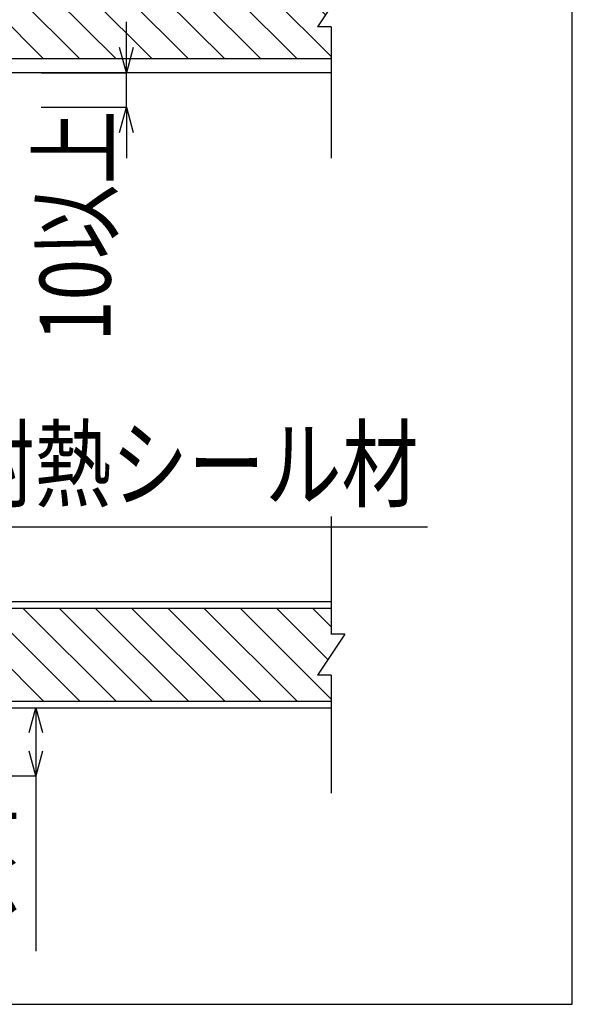
# Model space of a CAD drawing. Extents: x 16281 to 17616, y 1925 to 4707.
# Drawn here: x 17454 to 17616, y 1925 to 2214 of the extents above; entities that cross this region are included whole.
import ezdxf
from ezdxf.enums import TextEntityAlignment as Align

# ---------------------------------------------------------------- set-up
doc = ezdxf.new("R2010")
doc.units = 0
doc.header["$LTSCALE"] = 3
doc.layers.get('0').update_dxf_attribs({"linetype": 'CONTINUOUS'})
doc.layers.get('DEFPOINTS').update_dxf_attribs({"linetype": 'CONTINUOUS'})
for name, color, linetype in [('TFAS-0004', 7, 'CONTINUOUS'), ('TFAS-0005', 7, 'CONTINUOUS'), ('TFAS-0008', 7, 'CONTINUOUS')]:
    doc.layers.add(name, color=color, linetype=linetype)
doc.styles.add('DIMFONT1', font='txt', dxfattribs={"width": 0.76912, "bigfont": 'extfont2'})
doc.styles.add('STYLE3', font='txt', dxfattribs={"bigfont": 'extfont2'})
doc.dimstyles.new('DIM001', dxfattribs={"dimscale": 15, "dimtxt": 1.386, "dimasz": 0.5, "dimexe": 0, "dimexo": 0, "dimgap": 0.2, "dimtad": 3, "dimrnd": 0.1, "dimblk": 'OPEN30', "dimcen": 0.09, "dimclrd": 7, "dimclre": 7, "dimclrt": 7, "dimazin": 3, "dimtfac": 1, "dimtmove": 0, "dimatfit": 3})

# ---------------------------------------------------------------- blocks, each defined once
blk = doc.blocks.new('INS-G78AW')
at = {"layer": 'TFAS-0008', "color": 7, "linetype": 'CONTINUOUS'}
for p, q in [((-185, 44.5), (-185, 5.93)), ((185, 44.5), (185, 5.93)), ((-185, 18.3), (-185, 6)), ((185, 18.3), (185, 6)), ((-189, 6), (-185, 6)), ((-189, 6), (-181, -6)), ((189, 6), (181, -6)), ((189, 6), (181, -6)), ((189, 6), (181, -6)), ((189, 6), (185, 6)), ((-185, -6), (-181, -6)), ((-185, -6), (-185, -44.5)), ((185, -6), (181, -6)), ((185, -6), (181, -6)), ((185, -6), (181, -6)), ((185, -6), (181, -6)), ((185, -6), (181, -6)), ((185, -6), (185, -44.5))]:
    blk.add_line(p, q, dxfattribs=at)
blk = doc.blocks.new('INS-G6E26')
at = {"layer": 'TFAS-0008', "color": 7, "linetype": 'CONTINUOUS'}
for p, q in [((-185, 40.5), (-185, 5.93)), ((185, 40.5), (185, 5.93)), ((-185, 18.3), (-185, 6)), ((185, 18.3), (185, 6)), ((-189, 6), (-185, 6)), ((-189, 6), (-181, -6)), ((189, 6), (181, -6)), ((189, 6), (181, -6)), ((189, 6), (181, -6)), ((189, 6), (185, 6)), ((-185, -6), (-181, -6)), ((-185, -6), (-185, -40.5)), ((185, -6), (181, -6)), ((185, -6), (181, -6)), ((185, -6), (181, -6)), ((185, -6), (181, -6)), ((185, -6), (181, -6)), ((185, -6), (185, -40.5))]:
    blk.add_line(p, q, dxfattribs=at)
blk = doc.blocks.new('INS-G6951')
at = {"layer": 'TFAS-0008', "color": 7, "linetype": 'CONTINUOUS'}
for p, q in [((185, 15.5), (-185, 15.5)), ((185, 13.6), (-185, 13.6)), ((-153.79, -13.6), (-180.99, 13.6)), ((-143.18, -13.6), (-170.38, 13.6)), ((-132.57, -13.6), (-159.77, 13.6)), ((-121.97, -13.6), (-149.17, 13.6)), ((-111.36, -13.6), (-138.56, 13.6)), ((-100.75, -13.6), (-127.95, 13.6)), ((-90.15, -13.6), (-117.35, 13.6)), ((-79.54, -13.6), (-106.74, 13.6)), ((-68.93, -13.6), (-96.13, 13.6)), ((-58.33, -13.6), (-85.53, 13.6)), ((-47.72, -13.6), (-74.92, 13.6)), ((-37.11, -13.6), (-64.31, 13.6)), ((-26.51, -13.6), (-53.71, 13.6)), ((-15.9, -13.6), (-43.1, 13.6)), ((-5.29, -13.6), (-32.49, 13.6)), ((5.31, -13.6), (-21.89, 13.6)), ((15.92, -13.6), (-11.28, 13.6)), ((26.53, -13.6), (-0.67, 13.6)), ((37.13, -13.6), (9.93, 13.6)), ((47.74, -13.6), (20.54, 13.6)), ((58.35, -13.6), (31.15, 13.6)), ((68.95, -13.6), (41.75, 13.6)), ((79.56, -13.6), (52.36, 13.6)), ((90.17, -13.6), (62.97, 13.6)), ((100.77, -13.6), (73.57, 13.6)), ((111.38, -13.6), (84.18, 13.6)), ((121.98, -13.6), (94.78, 13.6)), ((132.59, -13.6), (105.39, 13.6)), ((143.2, -13.6), (116, 13.6)), ((153.8, -13.6), (126.6, 13.6)), ((164.41, -13.6), (137.21, 13.6)), ((175, -13.58), (147.82, 13.6)), ((185, -12.98), (158.42, 13.6)), ((184.05, -1.42), (169.03, 13.6)), ((-164.39, -13.6), (-185, 7.01)), ((-185, -13.6), (185, -13.6)), ((-185, -15.5), (185, -15.5))]:
    blk.add_line(p, q, dxfattribs=at)
blk = doc.blocks.new('INS-G4JLB')
at = {"layer": 'TFAS-0008', "color": 7, "linetype": 'CONTINUOUS'}
for p, q in [((185, 19.5), (-185, 19.5)), ((185, 15.35), (-185, 15.35)), ((-153.79, -15.35), (-184.49, 15.35)), ((-143.18, -15.35), (-173.88, 15.35)), ((-132.57, -15.35), (-163.27, 15.35)), ((-121.97, -15.35), (-152.67, 15.35)), ((-111.36, -15.35), (-142.06, 15.35)), ((-100.75, -15.35), (-131.45, 15.35)), ((-90.15, -15.35), (-120.85, 15.35)), ((-79.54, -15.35), (-110.24, 15.35)), ((-68.93, -15.35), (-99.63, 15.35)), ((-58.33, -15.35), (-89.03, 15.35)), ((-47.72, -15.35), (-78.42, 15.35)), ((-37.11, -15.35), (-67.81, 15.35)), ((-26.51, -15.35), (-57.21, 15.35)), ((-15.9, -15.35), (-46.6, 15.35)), ((-5.29, -15.35), (-35.99, 15.35)), ((5.31, -15.35), (-25.39, 15.35)), ((15.92, -15.35), (-14.78, 15.35)), ((26.53, -15.35), (-4.17, 15.35)), ((37.13, -15.35), (6.43, 15.35)), ((47.74, -15.35), (17.04, 15.35)), ((58.35, -15.35), (27.65, 15.35)), ((68.95, -15.35), (38.25, 15.35)), ((79.56, -15.35), (48.86, 15.35)), ((90.17, -15.35), (59.47, 15.35)), ((100.77, -15.35), (70.07, 15.35)), ((111.38, -15.35), (80.68, 15.35)), ((121.98, -15.35), (91.28, 15.35)), ((132.59, -15.35), (101.89, 15.35)), ((143.2, -15.35), (112.5, 15.35)), ((153.8, -15.35), (123.1, 15.35)), ((164.41, -15.35), (133.71, 15.35)), ((175.02, -15.35), (144.32, 15.35)), ((185, -14.73), (154.92, 15.35)), ((183.35, -2.47), (165.53, 15.35)), ((-164.39, -15.35), (-185, 5.26)), ((185, -15.35), (-185, -15.35)), ((185, -19.5), (-185, -19.5))]:
    blk.add_line(p, q, dxfattribs=at)
blk = doc.blocks.new('INS-G5I3J')
at = {"layer": 'TFAS-0005', "color": 7, "linetype": 'CONTINUOUS'}
blk.add_lwpolyline([(-96.33, 59.37), (-42.75, -59.37), (96.33, -59.37)], dxfattribs=at)
at = {"layer": 'TFAS-0005', "color": 7, "linetype": 'CONTINUOUS', "style": 'STYLE3', "width": 0.792907}
blk.add_text('耐熱シール材', height=20.79, dxfattribs=at).set_placement((-41.25, -57.87), align=Align.BOTTOM_LEFT)
blk = doc.blocks.new('_OPEN30')
at = {"color": 0, "linetype": 'BYBLOCK'}
for p, q in [((-1, 0.267949), (0, 0)), ((0, 0), (-1, -0.267949)), ((0, 0), (-1, 0))]:
    blk.add_line(p, q, dxfattribs=at)
blk = doc.blocks.new('*D3267')
at = {"layer": 'DEFPOINTS', "color": 0}
for p in [(17460.4, 2198.29), (17460.4, 2188.29), (17485.4, 2188.29)]:
    blk.add_point(p, dxfattribs=at)
at = {"layer": 'TFAS-0005', "color": 7, "linetype": 'CONTINUOUS'}
for p, q in [((17485.4, 2205.79), (17485.4, 2213.29)), ((17460.4, 2198.29), (17485.4, 2198.29)), ((17485.4, 2188.29), (17485.4, 2198.29)), ((17460.4, 2188.29), (17485.4, 2188.29)), ((17485.4, 2180.79), (17485.4, 2173.29))]:
    blk.add_line(p, q, dxfattribs=at)
at = {"layer": 'TFAS-0005', "color": 7, "xscale": 7.5, "yscale": 7.5, "zscale": 7.5}
for p, rotation in [((17485.4, 2198.29), 270), ((17485.4, 2188.29), 90)]:
    blk.add_blockref('_OPEN30', p, dxfattribs=dict(at, rotation=rotation))
at = {"layer": 'TFAS-0005', "color": 7, "linetype": 'CONTINUOUS', "style": 'DIMFONT1', "width": 0.76912}
blk.add_text('10以上', height=20.79, rotation=90, dxfattribs=at).set_placement((17470.4, 2153.46), align=Align.MIDDLE_CENTER)
blk = doc.blocks.new('INS-DRILC')
at = {"layer": 'TFAS-0005', "color": 7, "linetype": 'CONTINUOUS'}
for p, q in [((17393.9, 2012.29), (17458.9, 2012.29)), ((17458.9, 2012.29), (17458.9, 1940.98)), ((17393.9, 1992.29), (17458.9, 1992.29))]:
    blk.add_line(p, q, dxfattribs=at)
for points in [[(17456.96, 2005.05), (17458.9, 2012.29), (17460.84, 2005.05)], [(17460.84, 1999.54), (17458.9, 1992.29), (17456.96, 1999.54)]]:
    blk.add_lwpolyline(points, dxfattribs=at)
at = {"layer": 'TFAS-0005', "color": 7, "linetype": 'CONTINUOUS', "style": 'STYLE3', "width": 0.845187}
for s, p in [('以下', (17457.4, 1969.07)), ('20', (17430.4, 1969.07))]:
    blk.add_text(s, height=20.79, rotation=90, dxfattribs=at).set_placement(p, align=Align.BOTTOM_CENTER)

msp = doc.modelspace()

# ---------------------------------------------------------------- linework, layer by layer
at = {"layer": 'TFAS-0004', "color": 7, "linetype": 'CONTINUOUS'}
msp.add_lwpolyline([(16281.023, 1925.382), (17616.023, 1925.382), (17616.023, 2817.882), (16281.023, 2817.882)], close=True, dxfattribs=at)
at = {"layer": 'TFAS-0008', "color": 7, "linetype": 'CONTINUOUS'}
msp.add_line((17545.398, 2036.03), (17540.036, 2041.392), dxfattribs=at)

# ---------------------------------------------------------------- block references
at = {"layer": 'TFAS-0005'}
msp.add_blockref('INS-G5I3J', (17477.269, 2124.644), dxfattribs=at)
at = {"layer": 'TFAS-0005', "color": 7, "linetype": 'CONTINUOUS'}
msp.add_blockref('INS-DRILC', (0, 0), dxfattribs=at)
at = {"layer": 'TFAS-0008'}
for name, p in [('INS-G78AW', (17360.398, 2217.792)), ('INS-G4JLB', (17360.398, 2217.792)), ('INS-G6E26', (17360.398, 2027.792)), ('INS-G6951', (17360.398, 2027.792))]:
    msp.add_blockref(name, p, dxfattribs=at)

# ---------------------------------------------------------------- dimensions: what is measured, and where the dimension line sits
at = {"layer": 'TFAS-0005', "color": 7, "linetype": 'CONTINUOUS'}
dim = msp.add_linear_dim(base=(17485.398, 2188.292), p1=(17460.398, 2198.292), p2=(17460.398, 2188.292), angle=270, text='<>以上', dimstyle='DIM001', dxfattribs=at)
dim.commit()
dim.dimension.update_dxf_attribs({"geometry": '*D3267', "text_midpoint": (17485.398, 2144.784), "dimtype": 160})

doc.saveas('drawing.dxf')
